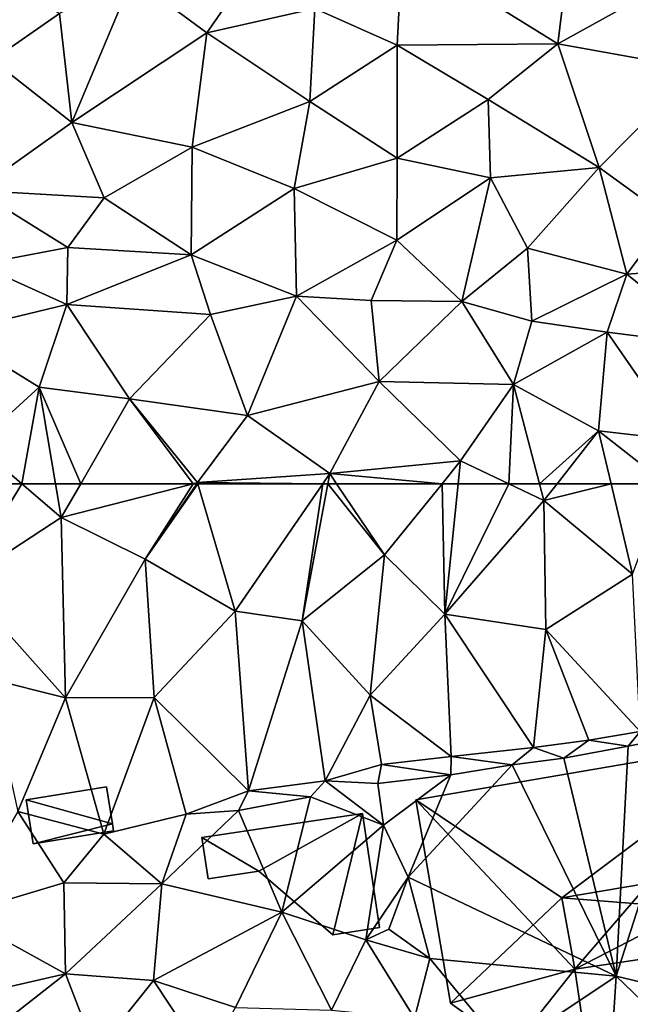
# Model space of a CAD drawing. Extents: x 1960 to 3044, y 931 to 2012.
# Drawn here: x 2184 to 2218, y 1721 to 1776 of the extents above; entities that cross this region are included whole.
import ezdxf

# ---------------------------------------------------------------- set-up
doc = ezdxf.new("R2010")
doc.units = 0
doc.header["$MEASUREMENT"] = 0
for name, color, linetype in [('Bygninger_LOD1', 1, 'Continuous'), ('Bygninger_LOD2', 1, 'Continuous'), ('Terraen_sportsanlæg', 33, 'Continuous')]:
    doc.layers.add(name, color=color, linetype=linetype)

# ---------------------------------------------------------------- blocks, each defined once
blk = doc.blocks.new('1km_6226_575_Flyttet_X-573000m_Y-6225000m_ACAD_1_FMEBLOCK5')
at = {"layer": 'Terraen_sportsanlæg', "color": 92, "true_color": 0x00cc00}
for points in [[(-3.206, 62.5, 60.111), (-5.962, 62.5, 60.1), (-6.52, 57.01, 60.1)], [(-3.206, 62.5, 60.111), (-6.52, 57.01, 60.1), (-1.01, 60.61, 60.12)], [(-1.33, 62.5, 60.12), (-3.206, 62.5, 60.111), (-1.01, 60.61, 60.12)], [(0.077, 62.5, 60.131), (-1.33, 62.5, 60.12), (-1.01, 60.61, 60.12)], [(6.346, 62.5, 60.12), (-1.01, 60.61, 60.12), (3.66, 58.29, 60.1)], [(6.346, 62.5, 60.12), (0.077, 62.5, 60.131), (-1.01, 60.61, 60.12)], [(6.598, 62.5, 60.12), (6.539, 62.5, 60.12), (3.66, 58.29, 60.1)], [(6.598, 62.5, 60.12), (3.66, 58.29, 60.1), (8.68, 55.39, 60.08)], [(6.539, 62.5, 60.12), (6.346, 62.5, 60.12), (3.66, 58.29, 60.1)], [(13.55, 62.5, 60.126), (6.598, 62.5, 60.12), (8.68, 55.39, 60.08)], [(13.55, 62.5, 60.126), (8.68, 55.39, 60.08), (12.41, 54.85, 60.07)], [(13.834, 62.5, 60.126), (12.41, 54.85, 60.07), (17, 58.53, 60.09)], [(13.834, 62.5, 60.126), (13.55, 62.5, 60.126), (12.41, 54.85, 60.07)], [(14.324, 62.5, 60.125), (13.834, 62.5, 60.126), (17, 58.53, 60.09)], [(20.199, 62.5, 60.12), (14.324, 62.5, 60.125), (17, 58.53, 60.09)], [(20.199, 62.5, 60.12), (17, 58.53, 60.09), (20.35, 55.23, 60.07)], [(21.098, 62.5, 60.121), (20.199, 62.5, 60.12), (20.35, 55.23, 60.07)], [(21.098, 62.5, 60.121), (20.35, 55.23, 60.07), (23.917, 62.5, 60.124)], [(20.35, 55.23, 60.07), (25.87, 61.57, 60.12), (23.917, 62.5, 60.124)], [(25.626, 62.5, 60.124), (23.917, 62.5, 60.124), (25.87, 61.57, 60.12)], [(26.601, 62.5, 60.122), (25.626, 62.5, 60.124), (25.87, 61.57, 60.12)], [(29.602, 62.5, 60.119), (26.601, 62.5, 60.122), (25.87, 61.57, 60.12)], [(29.602, 62.5, 60.119), (25.87, 61.57, 60.12), (30.79, 57.45, 60.1)], [(32.668, 62.5, 60.12), (29.602, 62.5, 60.119), (30.79, 57.45, 60.1)], [(25.87, 61.57, 60.12), (20.35, 55.23, 60.07), (25.97, 54.37, 60.07)], [(25.87, 61.57, 60.12), (25.97, 54.37, 60.07), (30.79, 57.45, 60.1)], [(-1.01, 60.61, 60.12), (-6.52, 57.01, 60.1), (-0.77, 50.56, 60.06)], [(-1.01, 60.61, 60.12), (-0.77, 50.56, 60.06), (3.66, 58.29, 60.1)], [(3.66, 58.29, 60.1), (-0.77, 50.56, 60.06), (4.17, 50.59, 60.05)], [(3.66, 58.29, 60.1), (4.17, 50.59, 60.05), (8.68, 55.39, 60.08)], [(17, 58.53, 60.09), (12.41, 54.85, 60.07), (16.2, 50.71, 60.04)], [(17, 58.53, 60.09), (16.2, 50.71, 60.04), (20.35, 55.23, 60.07)], [(30.79, 57.45, 60.1), (25.97, 54.37, 60.07), (31.23, 48.69, 60.04)], [(-6.52, 57.01, 60.1), (-5.07, 51.65, 60.06), (-0.77, 50.56, 60.06)], [(8.68, 55.39, 60.08), (4.17, 50.59, 60.05), (9.42, 45.39, 60.01)], [(8.68, 55.39, 60.08), (9.42, 45.39, 60.01), (12.41, 54.85, 60.07)], [(20.35, 55.23, 60.07), (16.2, 50.71, 60.04), (20.7, 47.3, 59.95)], [(20.35, 55.23, 60.07), (25.29, 47.8, 60.02), (25.97, 54.37, 60.07)], [(20.35, 55.23, 60.07), (20.7, 47.3, 59.95), (25.29, 47.8, 60.02)], [(12.41, 54.85, 60.07), (9.42, 45.39, 60.01), (13.69, 45.94, 60)], [(12.41, 54.85, 60.07), (13.69, 45.94, 60), (16.2, 50.71, 60.04)], [(25.97, 54.37, 60.07), (25.29, 47.8, 60.02), (28.36, 48.21, 59.93)], [(25.97, 54.37, 60.07), (28.36, 48.21, 59.93), (31.23, 48.69, 60.04)], [(-5.07, 51.65, 60.06), (-3.43, 44.24, 60.08), (-0.77, 50.56, 60.06)], [(-0.77, 50.56, 60.06), (-3.43, 44.24, 60.08), (1.36, 42.97, 59.93)], [(4.17, 50.59, 60.05), (-0.77, 50.56, 60.06), (1.36, 42.97, 59.93)], [(4.17, 50.59, 60.05), (1.36, 42.97, 59.93), (5.94, 44.08, 59.66)], [(4.17, 50.59, 60.05), (5.94, 44.08, 59.66), (9.42, 45.39, 60.01)], [(16.2, 50.71, 60.04), (13.69, 45.94, 60), (16.83, 46.86, 59.91)], [(16.2, 50.71, 60.04), (16.83, 46.86, 59.91), (20.7, 47.3, 59.95)], [(31.23, 48.69, 60.04), (28.36, 48.21, 59.93), (30.56, 47.88, 58.24)], [(34.24, 48.6, 58.28), (30.56, 47.88, 58.24), (29.89, 35.06, 58.44)], [(34.24, 48.6, 58.28), (29.89, 35.06, 58.44), (35.3, 33.75, 58.45)], [(34.24, 48.6, 58.28), (31.23, 48.69, 60.04), (30.56, 47.88, 58.24)], [(25.29, 47.8, 60.02), (20.7, 47.3, 59.95), (24.09, 46.84, 58.33)], [(25.29, 47.8, 60.02), (24.09, 46.84, 58.33), (26.98, 47.2, 58.33)], [(28.36, 48.21, 59.93), (25.29, 47.8, 60.02), (26.98, 47.2, 58.33)], [(28.36, 48.21, 59.93), (26.98, 47.2, 58.33), (30.56, 47.88, 58.24)], [(30.56, 47.88, 58.24), (26.98, 47.2, 58.33), (29.89, 35.06, 58.44)], [(20.7, 47.3, 59.95), (16.83, 46.86, 59.91), (20.68, 46.28, 58.36)], [(24.09, 46.84, 58.33), (20.7, 47.3, 59.95), (20.68, 46.28, 58.36)], [(24.09, 46.84, 58.33), (29.89, 35.06, 58.44), (26.98, 47.2, 58.33)], [(16.83, 46.86, 59.91), (13.69, 45.94, 60), (16.62, 45.79, 58.4)], [(20.68, 46.28, 58.36), (16.83, 46.86, 59.91), (16.62, 45.79, 58.4)], [(24.09, 46.84, 58.33), (18.3, 40.58, 58.36), (29.89, 35.06, 58.44)], [(24.09, 46.84, 58.33), (20.68, 46.28, 58.36), (18.3, 40.58, 58.36)], [(20.68, 46.28, 58.36), (16.62, 45.79, 58.4), (16.93, 43.47, 58.21)], [(20.68, 46.28, 58.36), (16.93, 43.47, 58.21), (18.3, 40.58, 58.36)], [(13.69, 45.94, 60), (9.42, 45.39, 60.01), (12.87, 45.05, 58.62)], [(13.69, 45.94, 60), (12.87, 45.05, 58.62), (16.93, 43.47, 58.21)], [(16.62, 45.79, 58.4), (13.69, 45.94, 60), (16.93, 43.47, 58.21)], [(8.87, 44.29, 58.84), (9.42, 45.39, 60.01), (5.94, 44.08, 59.66)], [(12.87, 45.05, 58.62), (9.42, 45.39, 60.01), (8.87, 44.29, 58.84)], [(12.87, 45.05, 58.62), (8.87, 44.29, 58.84), (11.27, 38.62, 59.07)], [(12.87, 45.05, 58.62), (11.27, 38.62, 59.07), (16.93, 43.47, 58.21)], [(-3.43, 44.24, 60.08), (-6.77, 38.49, 59.48), (-0.86, 40.26, 59.31)], [(-3.43, 44.24, 60.08), (-0.86, 40.26, 59.31), (1.36, 42.97, 59.93)], [(5.94, 44.08, 59.66), (1.36, 42.97, 59.93), (4.59, 40.2, 59.17)], [(8.87, 44.29, 58.84), (4.59, 40.2, 59.17), (11.27, 38.62, 59.07)], [(8.87, 44.29, 58.84), (5.94, 44.08, 59.66), (4.59, 40.2, 59.17)], [(16.93, 43.47, 58.21), (11.27, 38.62, 59.07), (15.96, 37.09, 58.84)], [(16.93, 43.47, 58.21), (15.96, 37.09, 58.84), (18.3, 40.58, 58.36)], [(4.59, 40.2, 59.17), (1.36, 42.97, 59.93), (-0.86, 40.26, 59.31)], [(-0.86, 40.26, 59.31), (-6.77, 38.49, 59.48), (-0.76, 35.18, 59.27)], [(4.59, 40.2, 59.17), (-0.86, 40.26, 59.31), (-0.76, 35.18, 59.27)], [(4.59, 40.2, 59.17), (-0.76, 35.18, 59.27), (4.13, 34.81, 59.11)], [(4.59, 40.2, 59.17), (4.13, 34.81, 59.11), (11.27, 38.62, 59.07)], [(18.3, 40.58, 58.36), (15.96, 37.09, 58.84), (17.24, 37.67, 58.18)], [(18.3, 40.58, 58.36), (17.24, 37.67, 58.18), (19.52, 36.04, 58.38)], [(18.3, 40.58, 58.36), (19.52, 36.04, 58.38), (29.89, 35.06, 58.44)], [(-6.77, 38.49, 59.48), (-7.41, 33.66, 59.55), (-0.76, 35.18, 59.27)], [(11.27, 38.62, 59.07), (4.13, 34.81, 59.11), (8.7, 33.32, 58.97)], [(11.27, 38.62, 59.07), (8.7, 33.32, 58.97), (14.04, 33.16, 58.8)], [(11.27, 38.62, 59.07), (14.04, 33.16, 58.8), (15.96, 37.09, 58.84)], [(17.24, 37.67, 58.18), (15.96, 37.09, 58.84), (19.52, 36.04, 58.38)], [(15.96, 37.09, 58.84), (14.04, 33.16, 58.8), (18.67, 32.72, 58.64)], [(15.96, 37.09, 58.84), (18.67, 32.72, 58.64), (19.52, 36.04, 58.38)], [(19.52, 36.04, 58.38), (18.67, 32.72, 58.64), (23.72, 30.93, 58.59)], [(19.52, 36.04, 58.38), (23.72, 30.93, 58.59), (29.89, 35.06, 58.44)], [(-0.76, 35.18, 59.27), (-7.41, 33.66, 59.55), (-6.55, 30.65, 59.57)], [(-0.76, 35.18, 59.27), (-6.55, 30.65, 59.57), (0.92, 30.8, 59.33)], [(4.13, 34.81, 59.11), (-0.76, 35.18, 59.27), (0.92, 30.8, 59.33)], [(4.13, 34.81, 59.11), (0.92, 30.8, 59.33), (7.05, 30.41, 59.17)], [(4.13, 34.81, 59.11), (7.05, 30.41, 59.17), (8.7, 33.32, 58.97)], [(29.89, 35.06, 58.44), (23.72, 30.93, 58.59), (29.48, 28.66, 58.35)], [(29.89, 35.06, 58.44), (29.48, 28.66, 58.35), (34.61, 30.52, 58.35)], [(29.89, 35.06, 58.44), (34.61, 30.52, 58.35), (35.3, 33.75, 58.45)]]:
    blk.add_polyline3d(points, close=True, dxfattribs=at)
blk = doc.blocks.new('1km_6226_575_Flyttet_X-573000m_Y-6225000m_ACAD_1_FMEBLOCK64')
at = {"layer": 'Terraen_sportsanlæg', "color": 92, "true_color": 0x00cc00}
for points in [[(12.304, -18.577, 60.23), (4.104, -21.387, 60.18), (8.244, -24.447, 60.2)], [(12.304, -18.577, 60.23), (8.244, -24.447, 60.2), (14.254, -23.097, 60.24)], [(19.124, -19.677, 60.23), (14.254, -23.097, 60.24), (18.844, -25.147, 60.24)], [(19.124, -19.677, 60.23), (18.844, -25.147, 60.24), (27.794, -25.067, 60.17)], [(19.124, -19.677, 60.23), (27.794, -25.067, 60.17), (28.484, -19.287, 60.17)], [(34.534, -21.317, 60.14), (28.484, -19.287, 60.17), (27.794, -25.067, 60.17)], [(-4.846, -20.747, 60.12), (-3.716, -25.987, 60.12), (0.044, -23.377, 60.15)], [(4.104, -21.387, 60.18), (0.044, -23.377, 60.15), (0.724, -29.447, 60.14)], [(4.104, -21.387, 60.18), (0.724, -29.447, 60.14), (8.244, -24.447, 60.2)], [(34.534, -21.317, 60.14), (27.794, -25.067, 60.17), (35.524, -26.457, 60.12)], [(0.044, -23.377, 60.15), (-3.716, -25.987, 60.12), (0.724, -29.447, 60.14)], [(14.254, -23.097, 60.24), (8.244, -24.447, 60.2), (13.974, -28.287, 60.24)], [(14.254, -23.097, 60.24), (13.974, -28.287, 60.24), (18.844, -25.147, 60.24)], [(8.244, -24.447, 60.2), (0.724, -29.447, 60.14), (7.434, -30.827, 60.19)], [(8.244, -24.447, 60.2), (7.434, -30.827, 60.19), (13.974, -28.287, 60.24)], [(18.844, -25.147, 60.24), (13.974, -28.287, 60.24), (18.834, -31.447, 60.26)], [(18.844, -25.147, 60.24), (18.834, -31.447, 60.26), (23.904, -28.177, 60.2)], [(27.794, -25.067, 60.17), (18.844, -25.147, 60.24), (23.904, -28.177, 60.2)], [(27.794, -25.067, 60.17), (23.904, -28.177, 60.2), (30.094, -31.957, 60.16)], [(35.524, -26.457, 60.12), (27.794, -25.067, 60.17), (30.094, -31.957, 60.16)], [(-3.716, -25.987, 60.12), (-4.606, -33.247, 60.11), (0.724, -29.447, 60.14)], [(35.524, -26.457, 60.12), (30.094, -31.957, 60.16), (33.944, -34.767, 60.12)], [(13.974, -28.287, 60.24), (7.434, -30.827, 60.19), (13.104, -33.137, 60.23)], [(13.974, -28.287, 60.24), (13.104, -33.137, 60.23), (18.834, -31.447, 60.26)], [(23.904, -28.177, 60.2), (18.834, -31.447, 60.26), (24.034, -32.527, 60.21)], [(23.904, -28.177, 60.2), (24.034, -32.527, 60.21), (30.094, -31.957, 60.16)], [(0.724, -29.447, 60.14), (-4.606, -33.247, 60.11), (2.524, -33.647, 60.15)], [(0.724, -29.447, 60.14), (2.524, -33.647, 60.15), (7.434, -30.827, 60.19)], [(7.434, -30.827, 60.19), (2.524, -33.647, 60.15), (7.364, -36.827, 60.19)], [(7.434, -30.827, 60.19), (7.364, -36.827, 60.19), (13.104, -33.137, 60.23)], [(18.834, -31.447, 60.26), (13.104, -33.137, 60.23), (18.824, -36.017, 60.22)], [(24.034, -32.527, 60.21), (18.834, -31.447, 60.26), (18.824, -36.017, 60.22)], [(24.034, -32.527, 60.21), (26.094, -36.447, 60.21), (30.094, -31.957, 60.16)], [(30.094, -31.957, 60.16), (26.094, -36.447, 60.21), (31.634, -37.897, 60.16)], [(30.094, -31.957, 60.16), (31.634, -37.897, 60.16), (33.944, -34.767, 60.12)], [(24.034, -32.527, 60.21), (18.824, -36.017, 60.22), (22.434, -39.427, 60.18)], [(24.034, -32.527, 60.21), (22.434, -39.427, 60.18), (26.094, -36.447, 60.21)], [(-4.606, -33.247, 60.11), (-4.486, -37.367, 60.1), (0.514, -36.417, 60.13)], [(2.524, -33.647, 60.15), (-4.606, -33.247, 60.11), (0.514, -36.417, 60.13)], [(13.104, -33.137, 60.23), (7.364, -36.827, 60.19), (13.234, -39.137, 60.2)], [(13.104, -33.137, 60.23), (13.234, -39.137, 60.2), (18.824, -36.017, 60.22)], [(2.524, -33.647, 60.15), (0.514, -36.417, 60.13), (7.364, -36.827, 60.19)], [(33.944, -34.767, 60.12), (31.634, -37.897, 60.16), (38.024, -37.437, 60.11)], [(18.824, -36.017, 60.22), (13.234, -39.137, 60.2), (17.394, -39.367, 60.19)], [(18.824, -36.017, 60.22), (17.394, -39.367, 60.19), (22.434, -39.427, 60.18)], [(0.514, -36.417, 60.13), (-4.486, -37.367, 60.1), (0.444, -39.587, 60.14)], [(0.514, -36.417, 60.13), (0.444, -39.587, 60.14), (7.364, -36.827, 60.19)], [(26.094, -36.447, 60.21), (22.434, -39.427, 60.18), (26.334, -40.517, 60.2)], [(26.094, -36.447, 60.21), (26.334, -40.517, 60.2), (31.634, -37.897, 60.16)], [(7.364, -36.827, 60.19), (0.444, -39.587, 60.14), (8.454, -40.157, 60.2)], [(7.364, -36.827, 60.19), (8.454, -40.157, 60.2), (13.234, -39.137, 60.2)], [(0.444, -39.587, 60.14), (-4.486, -37.367, 60.1), (-6.036, -41.157, 60.08)], [(38.024, -37.437, 60.11), (31.634, -37.897, 60.16), (36.554, -41.897, 60.13)], [(31.634, -37.897, 60.16), (26.334, -40.517, 60.2), (30.524, -41.127, 60.16)], [(31.634, -37.897, 60.16), (30.524, -41.127, 60.16), (36.554, -41.897, 60.13)], [(8.454, -40.157, 60.2), (10.514, -45.777, 60.16), (13.234, -39.137, 60.2)], [(13.234, -39.137, 60.2), (10.514, -45.777, 60.16), (17.834, -43.877, 60.16)], [(17.394, -39.367, 60.19), (13.234, -39.137, 60.2), (17.834, -43.877, 60.16)], [(22.434, -39.427, 60.18), (17.394, -39.367, 60.19), (17.834, -43.877, 60.16)], [(22.434, -39.427, 60.18), (17.834, -43.877, 60.16), (25.324, -44.057, 60.15)], [(22.434, -39.427, 60.18), (25.324, -44.057, 60.15), (26.334, -40.517, 60.2)], [(0.444, -39.587, 60.14), (-6.036, -41.157, 60.08), (-1.096, -44.207, 60.12)], [(0.444, -39.587, 60.14), (-1.096, -44.207, 60.12), (3.934, -44.857, 60.16)], [(0.444, -39.587, 60.14), (3.934, -44.857, 60.16), (8.454, -40.157, 60.2)], [(8.454, -40.157, 60.2), (3.934, -44.857, 60.16), (10.514, -45.777, 60.16)], [(26.334, -40.517, 60.2), (25.324, -44.057, 60.15), (30.524, -41.127, 60.16)], [(30.524, -41.127, 60.16), (25.324, -44.057, 60.15), (30.054, -46.637, 60.13)], [(30.524, -41.127, 60.16), (30.054, -46.637, 60.13), (34.704, -47.177, 60.13)], [(36.554, -41.897, 60.13), (30.524, -41.127, 60.16), (34.704, -47.177, 60.13)], [(-6.036, -41.157, 60.08), (-4.596, -47.397, 60.1), (-1.096, -44.207, 60.12)], [(17.834, -43.877, 60.16), (10.514, -45.777, 60.16), (15.084, -49.007, 60.13)], [(17.834, -43.877, 60.16), (15.084, -49.007, 60.13), (22.374, -48.297, 60.13)], [(17.834, -43.877, 60.16), (22.374, -48.297, 60.13), (25.324, -44.057, 60.15)], [(-1.096, -44.207, 60.12), (-4.596, -47.397, 60.1), (-2.062, -49.577, 60.111)], [(-0.186, -49.577, 60.12), (-1.096, -44.207, 60.12), (-2.062, -49.577, 60.111)], [(1.221, -49.577, 60.131), (3.934, -44.857, 60.16), (-1.096, -44.207, 60.12)], [(1.221, -49.577, 60.131), (-1.096, -44.207, 60.12), (-0.186, -49.577, 60.12)], [(25.324, -44.057, 60.15), (22.374, -48.297, 60.13), (25.062, -49.577, 60.124)], [(26.77, -49.577, 60.124), (25.324, -44.057, 60.15), (25.062, -49.577, 60.124)], [(30.054, -46.637, 60.13), (25.324, -44.057, 60.15), (26.77, -49.577, 60.124)], [(7.491, -49.577, 60.12), (3.934, -44.857, 60.16), (1.221, -49.577, 60.131)], [(3.934, -44.857, 60.16), (7.724, -49.517, 60.12), (10.514, -45.777, 60.16)], [(7.491, -49.577, 60.12), (7.724, -49.517, 60.12), (3.934, -44.857, 60.16)], [(10.514, -45.777, 60.16), (7.724, -49.517, 60.12), (15.084, -49.007, 60.13)], [(27.745, -49.577, 60.122), (30.054, -46.637, 60.13), (26.77, -49.577, 60.124)], [(30.746, -49.577, 60.119), (30.054, -46.637, 60.13), (27.745, -49.577, 60.122)], [(33.812, -49.577, 60.12), (34.704, -47.177, 60.13), (30.054, -46.637, 60.13)], [(33.812, -49.577, 60.12), (30.054, -46.637, 60.13), (30.746, -49.577, 60.119)], [(-2.062, -49.577, 60.111), (-4.596, -47.397, 60.1), (-4.818, -49.577, 60.1)], [(21.343, -49.577, 60.12), (22.374, -48.297, 60.13), (15.084, -49.007, 60.13)], [(22.242, -49.577, 60.121), (22.374, -48.297, 60.13), (21.343, -49.577, 60.12)], [(22.242, -49.577, 60.121), (25.062, -49.577, 60.124), (22.374, -48.297, 60.13)], [(14.694, -49.577, 60.126), (15.084, -49.007, 60.13), (7.724, -49.517, 60.12)], [(14.978, -49.577, 60.126), (15.084, -49.007, 60.13), (14.694, -49.577, 60.126)], [(15.468, -49.577, 60.125), (15.084, -49.007, 60.13), (14.978, -49.577, 60.126)], [(21.343, -49.577, 60.12), (15.084, -49.007, 60.13), (15.468, -49.577, 60.125)], [(7.683, -49.577, 60.12), (7.724, -49.517, 60.12), (7.491, -49.577, 60.12)], [(7.742, -49.577, 60.12), (7.724, -49.517, 60.12), (7.683, -49.577, 60.12)], [(14.694, -49.577, 60.126), (7.724, -49.517, 60.12), (7.742, -49.577, 60.12)]]:
    blk.add_polyline3d(points, close=True, dxfattribs=at)
blk = doc.blocks.new('building_190226')
at = {"layer": 'Bygninger_LOD2', "color": 16, "true_color": 0x7e0000}
for points in [[(4, 3.385, 58.35), (-4.95, 2.045, 58.94), (-4.95, 2.045, 65.97), (4, 3.385, 61.25)], [(4, 3.385, 58.35), (-1.78, 0.155, 58.89), (-4.95, 2.045, 58.94)], [(-4.95, 2.045, 65.97), (4, 3.385, 61.25), (-1.78, 0.155, 64.5)], [(2.34, -3.385, 58.79), (-1.78, 0.155, 58.89), (4, 3.385, 58.35)], [(4, 3.385, 61.25), (2.34, -3.385, 62.69), (-1.78, 0.155, 64.5)], [(4, 3.385, 58.35), (4.95, -2.975, 58.32), (2.34, -3.385, 58.79)], [(2.34, -3.385, 62.69), (4, 3.385, 61.25), (4.95, -2.975, 61.31)], [(4.95, -2.975, 58.32), (4, 3.385, 58.35), (4, 3.385, 61.25), (4.95, -2.975, 61.31)], [(-4.95, 2.045, 58.94), (-4.6, -0.265, 58.99), (-4.6, -0.265, 65.99), (-4.95, 2.045, 65.97)], [(-4.95, 2.045, 58.94), (-1.78, 0.155, 58.89), (-4.6, -0.265, 58.99)], [(-4.6, -0.265, 65.99), (-4.95, 2.045, 65.97), (-1.78, 0.155, 64.5)], [(-4.6, -0.265, 58.99), (-1.78, 0.155, 58.89), (-1.78, 0.155, 64.5), (-4.6, -0.265, 65.99)], [(-1.78, 0.155, 58.89), (2.34, -3.385, 58.79), (2.34, -3.385, 62.69), (-1.78, 0.155, 64.5)], [(2.34, -3.385, 58.79), (4.95, -2.975, 58.32), (4.95, -2.975, 61.31), (2.34, -3.385, 62.69)]]:
    blk.add_3dface(points, dxfattribs=at)
blk = doc.blocks.new('building_67266')
at = {"layer": 'Bygninger_LOD2', "color": 16, "true_color": 0x7e0000}
for points in [[(6.69, 13.155, 58.26), (-13.25, 9.735, 58.28), (-13.25, 9.735, 61.27), (6.69, 13.155, 61.33)], [(-13.25, 9.735, 58.28), (6.69, 13.155, 58.26), (-4.4, 0.305, 58.35)], [(-5.12, 4.285, 64.94), (-13.25, 9.735, 61.27), (6.69, 13.155, 61.33)], [(-5.12, 4.285, 64.94), (6.69, 13.155, 61.33), (1.89, 5.475, 64.93)], [(6.69, 13.155, 58.26), (3.42, 1.465, 58.32), (-4.4, 0.305, 58.35)], [(6.69, 13.155, 61.33), (7.44, 8.335, 63.93), (1.89, 5.475, 64.93)], [(6.69, 13.155, 58.26), (8.72, -13.155, 58.26), (3.42, 1.465, 58.32)], [(6.69, 13.155, 58.26), (7.44, 8.335, 58.39), (8.72, -13.155, 58.26)], [(6.69, 13.155, 61.33), (7.44, 8.335, 58.39), (6.69, 13.155, 58.26)], [(6.69, 13.155, 61.33), (7.44, 8.335, 62.59), (7.44, 8.335, 58.39)], [(7.44, 8.335, 63.93), (7.44, 8.335, 62.59), (6.69, 13.155, 61.33)], [(-11.32, -1.585, 61.2), (-13.25, 9.735, 61.27), (-13.25, 9.735, 58.28), (-11.32, -1.585, 58.39)], [(-13.25, 9.735, 58.28), (-4.4, 0.305, 58.35), (-11.32, -1.585, 58.39)], [(-13.25, 9.735, 61.27), (-5.12, 4.285, 64.94), (-11.32, -1.585, 61.2)], [(1.89, 5.475, 64.93), (7.44, 8.335, 63.93), (4.87, 4.145, 65.9)], [(7.44, 8.335, 63.93), (8.06, 4.695, 65.89), (4.87, 4.145, 65.9)], [(7.44, 8.335, 62.59), (9.99, 8.725, 61.22), (9.99, 8.725, 58.22), (7.44, 8.335, 58.39)], [(13.25, -12.455, 58.21), (8.72, -13.155, 58.26), (7.44, 8.335, 58.39), (9.99, 8.725, 58.22)], [(7.44, 8.335, 62.59), (9.99, 8.725, 61.22), (8.06, 4.695, 62.59)], [(8.06, 4.695, 62.59), (7.44, 8.335, 62.59), (7.44, 8.335, 63.93)], [(8.06, 4.695, 65.89), (8.06, 4.695, 62.59), (7.44, 8.335, 63.93)], [(9.99, 8.725, 61.22), (12.93, -10.365, 61.42), (8.06, 4.695, 62.59)], [(9.99, 8.725, 58.22), (9.99, 8.725, 61.22), (12.93, -10.365, 61.42)], [(13.25, -12.455, 58.21), (9.99, 8.725, 58.22), (12.93, -10.365, 61.42)], [(1.89, 5.475, 64.93), (-5.12, 4.285, 64.94), (-5.12, 4.285, 62.74), (1.89, 5.475, 62.75)], [(1.89, 5.475, 62.75), (2.19, 3.695, 61.8), (-5.12, 4.285, 62.74)], [(2.19, 3.695, 65.9), (1.89, 5.475, 64.93), (1.89, 5.475, 62.75), (2.19, 3.695, 61.8)], [(2.19, 3.695, 65.9), (1.89, 5.475, 64.93), (4.87, 4.145, 65.9)], [(4.87, 4.145, 64.32), (8.06, 4.695, 65.89), (4.87, 4.145, 65.9)], [(4.87, 4.145, 64.32), (8.06, 4.695, 62.59), (8.06, 4.695, 65.89)], [(4.92, 3.825, 64.32), (4.87, 4.145, 64.32), (8.06, 4.695, 62.59)], [(8.06, 4.695, 62.59), (6.58, -5.875, 64.33), (4.92, 3.825, 64.32)], [(12.93, -10.365, 61.42), (6.58, -5.875, 64.33), (8.06, 4.695, 62.59)], [(-5.12, 4.285, 64.94), (-4.4, 0.305, 64.97), (-11.32, -1.585, 61.2)], [(-5.12, 4.285, 62.74), (-5.12, 4.285, 64.94), (-4.4, 0.305, 64.97)], [(-4.4, 0.305, 60.62), (-5.12, 4.285, 62.74), (-4.4, 0.305, 64.97)], [(-5.12, 4.285, 62.74), (2.19, 3.695, 61.8), (-4.4, 0.305, 60.62)], [(2.19, 3.695, 65.9), (4.87, 4.145, 64.32), (4.87, 4.145, 65.9)], [(2.19, 3.695, 65.9), (2.19, 3.695, 61.8), (4.87, 4.145, 64.32)], [(2.19, 3.695, 61.8), (4.87, 4.145, 61.8), (4.87, 4.145, 64.32)], [(2.19, 3.695, 61.8), (4.87, 4.145, 61.8), (4.92, 3.825, 61.63)], [(4.87, 4.145, 64.32), (4.87, 4.145, 61.8), (4.92, 3.825, 64.32)], [(4.92, 3.825, 64.32), (4.87, 4.145, 61.8), (4.92, 3.825, 61.63)], [(-4.4, 0.305, 60.62), (2.19, 3.695, 61.8), (3.42, 1.465, 60.65)], [(3.42, 1.465, 60.65), (2.19, 3.695, 61.8), (4.92, 3.825, 61.63)], [(6.58, -5.875, 61.62), (4.64, -6.755, 60.67), (3.42, 1.465, 60.65), (4.92, 3.825, 61.63)], [(6.58, -5.875, 61.62), (6.58, -5.875, 64.33), (4.92, 3.825, 64.32)], [(4.92, 3.825, 64.32), (4.92, 3.825, 61.63), (6.58, -5.875, 61.62)], [(-4.4, 0.305, 58.35), (3.42, 1.465, 58.32), (3.42, 1.465, 60.65), (-4.4, 0.305, 60.62)], [(3.42, 1.465, 58.32), (4.64, -6.755, 58.29), (4.64, -6.755, 60.67), (3.42, 1.465, 60.65)], [(3.42, 1.465, 58.32), (8.72, -13.155, 58.26), (4.64, -6.755, 58.29)], [(-11.32, -1.585, 58.39), (-4.4, 0.305, 58.35), (-7.86, -4.075, 58.47)], [(-11.32, -1.585, 61.2), (-4.4, 0.305, 64.97), (-7.86, -4.075, 62.78)], [(-7.86, -4.075, 58.47), (-4.4, 0.305, 58.35), (-3.84, -3.475, 58.35)], [(-4.4, 0.305, 64.97), (-3.84, -3.475, 64.92), (-7.86, -4.075, 62.78)], [(-3.84, -3.475, 64.92), (-4.4, 0.305, 60.62), (-4.4, 0.305, 64.97)], [(-3.84, -3.475, 64.92), (-3.84, -3.475, 58.35), (-4.4, 0.305, 60.62)], [(-4.4, 0.305, 60.62), (-3.84, -3.475, 58.35), (-4.4, 0.305, 58.35)], [(-7.86, -4.075, 62.78), (-11.32, -1.585, 61.2), (-11.32, -1.585, 58.39), (-7.86, -4.075, 58.47)], [(-3.84, -3.475, 64.92), (-7.86, -4.075, 62.78), (-7.86, -4.075, 58.47), (-3.84, -3.475, 58.35)], [(4.64, -6.755, 64.05), (6.58, -5.875, 64.33), (6.58, -5.875, 61.62), (4.64, -6.755, 60.67)], [(4.64, -6.755, 64.05), (6.58, -5.875, 64.33), (7.44, -11.855, 61.13)], [(6.58, -5.875, 64.33), (12.93, -10.365, 61.42), (7.44, -11.855, 61.13)], [(4.64, -6.755, 60.67), (4.64, -6.755, 58.29), (1.01, -7.295, 58.27)], [(1.01, -7.295, 64.09), (4.64, -6.755, 60.67), (1.01, -7.295, 58.27)], [(4.64, -6.755, 64.05), (4.64, -6.755, 60.67), (1.01, -7.295, 64.09)], [(1.01, -7.295, 58.27), (4.64, -6.755, 58.29), (1.53, -10.835, 58.22)], [(1.53, -10.835, 62.2), (1.01, -7.295, 64.09), (4.64, -6.755, 64.05)], [(1.53, -10.835, 58.22), (4.64, -6.755, 58.29), (3.34, -12.365, 58.22)], [(3.34, -12.365, 61.24), (1.53, -10.835, 62.2), (4.64, -6.755, 64.05)], [(4.64, -6.755, 58.29), (7.44, -11.855, 58.32), (3.34, -12.365, 58.22)], [(3.34, -12.365, 61.24), (4.64, -6.755, 64.05), (7.44, -11.855, 61.13)], [(8.72, -13.155, 58.26), (7.44, -11.855, 58.32), (4.64, -6.755, 58.29)], [(1.01, -7.295, 58.27), (1.53, -10.835, 58.22), (1.53, -10.835, 62.2), (1.01, -7.295, 64.09)], [(7.44, -11.855, 61.13), (12.93, -10.365, 61.42), (8.72, -13.155, 60.34)], [(12.93, -10.365, 61.42), (13.25, -12.455, 60.3), (8.72, -13.155, 60.34)], [(13.25, -12.455, 58.21), (12.93, -10.365, 61.42), (13.25, -12.455, 60.3)], [(1.53, -10.835, 58.22), (3.34, -12.365, 58.22), (3.34, -12.365, 61.24), (1.53, -10.835, 62.2)], [(3.34, -12.365, 58.22), (7.44, -11.855, 58.32), (7.44, -11.855, 61.13), (3.34, -12.365, 61.24)], [(7.44, -11.855, 58.32), (8.72, -13.155, 58.26), (8.72, -13.155, 60.34), (7.44, -11.855, 61.13)], [(8.72, -13.155, 58.26), (13.25, -12.455, 58.21), (13.25, -12.455, 60.3), (8.72, -13.155, 60.34)]]:
    blk.add_3dface(points, dxfattribs=at)
blk = doc.blocks.new('building_134168')
at = {"layer": 'Bygninger_LOD1', "color": 16, "true_color": 0x7e0000}
for points in [[(2.035, 1.58, 59.97), (2.365, -0.47, 59.85), (-2.435, 0.87, 60)], [(2.035, 1.58, 62.47), (2.365, -0.47, 62.35), (-2.435, 0.87, 62.5)], [(-2.435, 0.87, 60), (-2.435, 0.87, 62.5), (2.035, 1.58, 62.47), (2.035, 1.58, 59.97)], [(2.035, 1.58, 59.97), (2.035, 1.58, 62.47), (2.365, -0.47, 62.35), (2.365, -0.47, 59.85)], [(-2.435, 0.87, 60), (2.365, -0.47, 59.85), (-2.035, -1.58, 59.73)], [(-2.435, 0.87, 62.5), (2.365, -0.47, 62.35), (-2.035, -1.58, 62.23)], [(-2.035, -1.58, 59.73), (-2.035, -1.58, 62.23), (-2.435, 0.87, 62.5), (-2.435, 0.87, 60)], [(2.365, -0.47, 59.85), (2.435, -0.86, 59.8), (-2.035, -1.58, 59.73)], [(2.365, -0.47, 62.35), (2.435, -0.86, 62.3), (-2.035, -1.58, 62.23)], [(2.365, -0.47, 59.85), (2.365, -0.47, 62.35), (2.435, -0.86, 62.3), (2.435, -0.86, 59.8)], [(2.435, -0.86, 59.8), (2.435, -0.86, 62.3), (-2.035, -1.58, 62.23), (-2.035, -1.58, 59.73)]]:
    blk.add_3dface(points, dxfattribs=at)

msp = doc.modelspace()

# ---------------------------------------------------------------- block references
at = {"layer": 'Bygninger_LOD1', "color": 16, "true_color": 0x7e0000}
msp.add_blockref('building_134168', (2186.975, 1731.52), dxfattribs=at)
at = {"layer": 'Bygninger_LOD2', "color": 16, "true_color": 0x7e0000}
for name, p in [('building_67266', (2219.48, 1722.645)), ('building_190226', (2199.27, 1728.245))]:
    msp.add_blockref(name, p, dxfattribs=at)
at = {"layer": 'Terraen_sportsanlæg', "color": 92, "true_color": 0x00cc00}
for name, p in [('1km_6226_575_Flyttet_X-573000m_Y-6225000m_ACAD_1_FMEBLOCK64', (2186.356, 1799.577)), ('1km_6226_575_Flyttet_X-573000m_Y-6225000m_ACAD_1_FMEBLOCK5', (2187.5, 1687.5))]:
    msp.add_blockref(name, p, dxfattribs=at)

doc.saveas('drawing.dxf')
